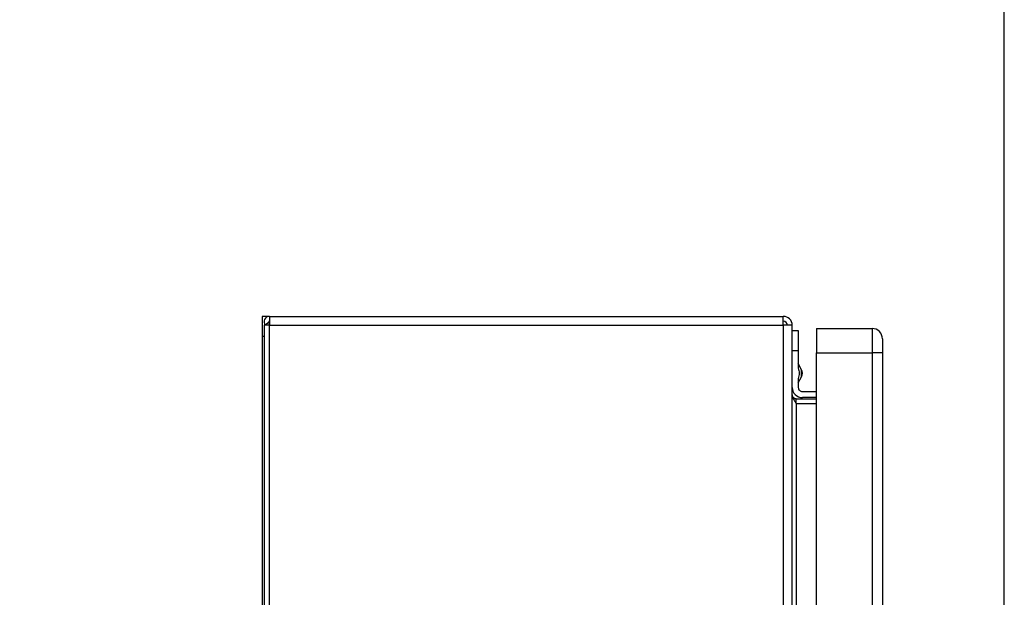
# Model space of a CAD drawing. Extents: x 0.4 to 10.6, y 0.4 to 8.1.
# Drawn here: x 8.2 to 8.7, y 6 to 6.3 of the extents above; entities that cross this region are included whole.
import ezdxf

# ---------------------------------------------------------------- set-up
doc = ezdxf.new("R2010")
doc.units = 0
doc.linetypes.add('SLD-SOLID', pattern=[0])
doc.layers.get('0').update_dxf_attribs({"linetype": 'CONTINUOUS'})
doc.styles.add('SLDTEXTSTYLE0', font='TXT', dxfattribs={"width": 0.75})
doc.dimstyles.new('SLDDIMSTYLE1', dxfattribs={"dimtxt": 0.125, "dimasz": 0.13, "dimexe": 0, "dimexo": 0.0625, "dimgap": 0.03125, "dimtad": 0, "dimtih": 1, "dimtoh": 1, "dimdec": 1, "dimlfac": 20, "dimrnd": 1e-09, "dimzin": 12, "dimtxsty": 'SLDTEXTSTYLE0', "dimsah": 1, "dimcen": 0.09, "dimazin": 3, "dimtfac": 1, "dimtdec": 1, "dimtofl": 0, "dimtmove": 0, "dimatfit": 3, "dimtolj": 1, "dimtzin": 12})

# ---------------------------------------------------------------- blocks, each defined once
blk = doc.blocks.new('_D_9')
at = {"color": 7, "linetype": 'SLD-SOLID'}
for p, q in [((6.961326675742397, 6.899733181811269), (6.961326675742397, 7.514789601338793)), ((8.691966646693624, 5.858801878754974), (8.691966646693624, 7.514789601338793)), ((6.961326675742397, 7.389789601338792), (7.665014711737411, 7.389789601338792)), ((8.691966646693624, 7.389789601338792), (7.9882786106986, 7.389789601338792))]:
    blk.add_line(p, q, dxfattribs=at)
for points in [[(6.961326675742397, 7.389789601338792), (7.091326675742397, 7.369789601338793), (7.091326675742397, 7.409789601338792)], [(8.691966646693624, 7.389789601338792), (8.561966646693623, 7.409789601338792), (8.561966646693623, 7.369789601338793)]]:
    blk.add_solid(points, dxfattribs=at)
at = {"color": 7, "linetype": 'SLD-SOLID', "insert": (7.665014711737411, 7.451704329576964), "char_height": 0.125, "attachment_point": 1, "style": 'SLDTEXTSTYLE0'}
blk.add_mtext('34.6', dxfattribs=at)

msp = doc.modelspace()

# ---------------------------------------------------------------- linework, layer by layer
at = {"color": 7, "linetype": 'SLD-SOLID'}
for p, q in [((8.33592727346543, 6.145259555897489), (8.332383965064698, 6.145259555897489)), ((8.332383965064698, 6.145259555897489), (8.332383965064698, 6.135417016266014)), ((8.33592727346543, 6.145259555897489), (8.33592727346543, 6.140928832593041)), ((8.33592727346543, 6.145259555897489), (8.584860323102932, 6.145259555897489)), ((8.584860323102932, 6.140928832593041), (8.584860323102932, 6.145259555897489)), ((8.333265773544637, 6.140928832593041), (8.333265773544637, 5.55903907463318)), ((8.33592727346543, 6.140928832593041), (8.333265773544637, 6.140928832593041)), ((8.335697889448628, 6.142416162077951), (8.333862699982225, 6.140928832593041)), ((8.33592727346543, 6.140928832593041), (8.33592727346543, 6.14230677934155)), ((8.33592727346543, 5.55903907463318), (8.33592727346543, 6.140928832593041)), ((8.33592727346543, 6.140928832593041), (8.584860323102932, 6.140928832593041)), ((8.58919104640738, 6.140928832593041), (8.584860323102932, 6.140928832593041)), ((8.584860323102932, 6.140928832593041), (8.584860323102932, 5.55903907463318)), ((8.58919104640738, 5.55903907463318), (8.58919104640738, 6.140928832593041)), ((8.58919104640738, 6.138369792821953), (8.59214382296332, 6.138369792821953)), ((8.59214382296332, 6.138369792821953), (8.59214382296332, 6.128527253190478)), ((8.601002093965151, 6.139354032118604), (8.601002093965151, 6.127543013893828)), ((8.601002093965151, 6.139354032118604), (8.627970555756512, 6.139354032118604)), ((8.627970555756512, 6.139354032118604), (8.627970555756512, 6.127543013893828)), ((8.332383965064698, 6.135417016266014), (8.332383965064698, 5.874983958810916)), ((8.59214382296332, 6.128527253190478), (8.58919104640738, 6.128527253190478)), ((8.59214382296332, 6.128527253190478), (8.59214382296332, 6.1201970640882)), ((8.601002093965151, 6.127543013893828), (8.627970555756512, 6.127543013893828)), ((8.601002093965151, 5.570456385406098), (8.601002093965151, 6.127543013893828)), ((8.632891869571742, 6.127543013893828), (8.627970555756512, 6.127543013893828)), ((8.627970555756512, 6.127543013893828), (8.627970555756512, 5.570456385406098)), ((8.632891869571742, 6.127543013893828), (8.632891869571742, 5.570456385406098)), ((8.593698354338574, 6.119386828114782), (8.59214382296332, 6.12236233774144)), ((8.59214382296332, 6.113038640116257), (8.593698354338574, 6.116014179075911)), ((8.59214382296332, 6.115203943102493), (8.59214382296332, 6.110810740519811)), ((8.59411230155662, 6.108842232593516), (8.601002093965151, 6.108842232593516)), ((8.59115958366667, 6.10293670881463), (8.59115958366667, 6.105298924192783)), ((8.59115958366667, 6.105298924192783), (8.601002093965151, 6.105298924192783)), ((8.59115958366667, 6.10293670881463), (8.59115958366667, 5.597031198411591)), ((8.59115958366667, 6.10293670881463), (8.601002093965151, 6.10293670881463)), ((8.601002093965151, 6.105889456037575), (8.59411230155662, 6.105889456037575))]:
    msp.add_line(p, q, dxfattribs=at)
at = {"color": 8, "linetype": 'SLD-SOLID'}
for p, q in [((8.333265773544637, 6.135417016266014), (8.332383965064698, 6.135417016266014)), ((8.593698354338574, 6.117700503595347), (8.593698354338574, 6.119386828114782)), ((8.593698354338574, 6.116014179075911), (8.593698354338574, 6.117700503595347))]:
    msp.add_line(p, q, dxfattribs=at)
at = {"color": 7, "linetype": 'SLD-SOLID'}
for centre, radius, start, end in [((8.335927276614974, 6.142602069127006), 0.002657480314960381, 90, 219.0228025656724), ((8.584860347481024, 6.14092884078055), 0.004330708661417937, 0, 90), ((8.335927276614974, 6.142602069127006), 0.0002952755905507587, 90, 219.0228025522275), ((8.584860347481024, 6.14092884078055), 0.001968503937008315, 1.292577422547067e-10, 90), ((8.627970583701495, 6.134432777788228), 0.004921259842521135, 359.999749649521, 90), ((8.590470583701496, 6.11770049432366), 0.003641732283543107, 332.4154663445751, 27.58453365541336), ((8.594112315984962, 6.110810730544133), 0.004921259842520342, 180, 270.0000000000008), ((8.594112315984962, 6.110810730544133), 0.001968503937009203, 180, 270.0000000000008)]:
    msp.add_arc(centre, radius, start, end, dxfattribs=at)
for points, knots in [([(8.632891869571742, 6.134432747636369), (8.632891869571742, 6.134329175357099), (8.632891869571742, 6.134122030482865), (8.632891869571742, 6.132528765832356), (8.632891869571742, 6.13025144303655), (8.632891869571742, 6.128445820128444), (8.632891869571742, 6.127543013893828)], [0, 0, 0, 0, 0.2500001511549819, 0.5000010643203568, 0.7500019774857317, 0.9999999999999999, 0.9999999999999999, 0.9999999999999999, 0.9999999999999999]), ([(8.58919104640738, 6.107267432119078), (8.589220629399787, 6.106906539789847), (8.589279794696823, 6.106184763521787), (8.589735031797776, 6.105102090538087), (8.590385740337531, 6.104019364096207), (8.590901632746778, 6.103297598306459), (8.59115958366667, 6.10293670881463)], [0, 0, 0, 0, 0.250005625609778, 0.5000054388266251, 0.7499981494517843, 1, 1, 1, 1]), ([(8.59115958366667, 6.105298924192783), (8.590901625252016, 6.105328511580963), (8.59038568935357, 6.10538768854452), (8.589735076221869, 6.105842898761542), (8.589279778660734, 6.106493599635129), (8.589220624622659, 6.107009481002828), (8.58919104640738, 6.107267432119078)], [0, 0, 0, 0, 0.249991424333154, 0.5000013288620766, 0.7499905532175355, 0.9999999999999999, 0.9999999999999999, 0.9999999999999999, 0.9999999999999999])]:
    msp.add_open_spline(points, degree=3, knots=knots, dxfattribs=at)
msp.add_open_spline([(8.59214382296332, 6.1201970640882), (8.592333167442664, 6.119364877257249), (8.59271185640135, 6.117700503595347), (8.592333167442664, 6.116036129933444), (8.59214382296332, 6.115203943102493)], degree=3, dxfattribs=at)

# ---------------------------------------------------------------- dimensions: what is measured, and where the dimension line sits
dim = msp.add_linear_dim(base=(8.691966646693624, 7.389789601338794), p1=(6.961326675742397, 6.84973318181127), p2=(8.691966646693624, 5.808801878754974), dimstyle='SLDDIMSTYLE1', dxfattribs=at)
dim.commit()
dim.dimension.update_dxf_attribs({"geometry": '_D_9', "text_midpoint": (7.826646661218005, 7.389789601338794), "dimtype": 160})

doc.saveas('drawing.dxf')
